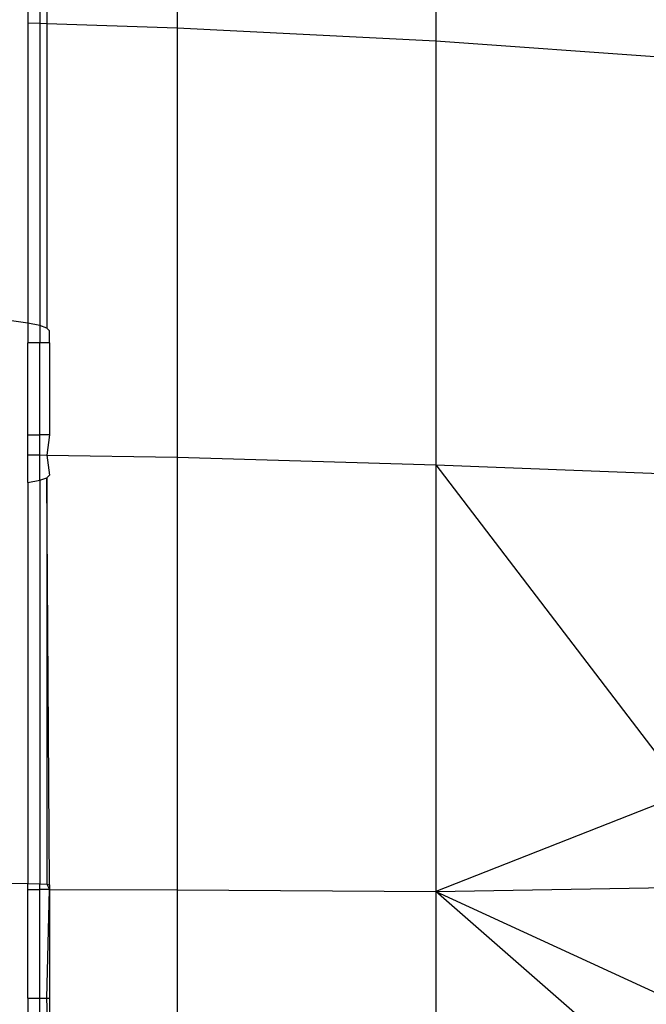
# Model space of a CAD drawing. Units: centimetres. Extents: x -451 to 335, y -321 to 418.
# Drawn here: x 6 to 7, y -54 to -53 of the extents above; entities that cross this region are included whole.
import ezdxf

# ---------------------------------------------------------------- set-up
doc = ezdxf.new("R2010")
doc.units = ezdxf.units.CM

# ---------------------------------------------------------------- blocks, each defined once
blk = doc.blocks.new('1550')
for p, q in [((6.1582, -52.0433), (6.1582, -52.6865)), ((6.5501, -52.0721), (6.5501, -52.7065)), ((5.9612, -52.5852), (5.9612, -52.6802)), ((5.9322, -52.5999), (5.9322, -52.6792)), ((5.9502, -52.5928), (5.9502, -52.6798)), ((5.9322, -52.6792), (5.9322, -53.1344)), ((5.9322, -52.6792), (5.9502, -52.6798)), ((5.9502, -52.6798), (5.9502, -53.1381)), ((5.9502, -52.6798), (5.9612, -52.6802)), ((5.9612, -52.6802), (5.9612, -53.1421)), ((5.9612, -52.6802), (6.1582, -52.6865)), ((6.1582, -52.6865), (6.5501, -52.7065)), ((6.1582, -52.6865), (6.1582, -53.3377)), ((6.5501, -52.7065), (6.9267, -52.7334)), ((6.5501, -52.7065), (6.5501, -53.3489)), ((5.9322, -53.1344), (5.9076, -53.1309)), ((5.9502, -53.1381), (5.9322, -53.1344)), ((5.9322, -53.1344), (5.9322, -53.1641)), ((5.9612, -53.1421), (5.9502, -53.1381)), ((5.9502, -53.1381), (5.9502, -53.1641)), ((5.9649, -53.1462), (5.9612, -53.1421)), ((5.9649, -53.1641), (5.9649, -53.1462)), ((5.9502, -53.1641), (5.9322, -53.1641)), ((5.9322, -53.3035), (5.9322, -53.1641)), ((5.9502, -53.3035), (5.9502, -53.1641)), ((5.9649, -53.1641), (5.9502, -53.1641)), ((5.9649, -53.1641), (5.9649, -53.3035)), ((5.9322, -53.3035), (5.9502, -53.3035)), ((5.9322, -53.3337), (5.9322, -53.3035)), ((5.9502, -53.334), (5.9502, -53.3035)), ((5.9649, -53.3035), (5.9502, -53.3035)), ((5.9649, -53.3035), (5.9612, -53.3342)), ((5.9322, -53.3761), (5.9322, -53.3337)), ((5.9322, -53.3337), (5.9502, -53.334)), ((5.9502, -53.3725), (5.9502, -53.334)), ((5.9502, -53.334), (5.9612, -53.3342)), ((5.9612, -53.3342), (5.9649, -53.3649)), ((5.9612, -53.3342), (6.1582, -53.3377)), ((6.1582, -53.3377), (6.5501, -53.3489)), ((6.1582, -53.3377), (6.1582, -53.9934)), ((6.5501, -53.3489), (6.9267, -53.3639)), ((6.5501, -53.3489), (6.5501, -53.9957)), ((6.5501, -53.3489), (6.9267, -53.8427)), ((5.9649, -53.3649), (5.9612, -53.3687)), ((5.9322, -53.3761), (5.9502, -53.3725)), ((5.9322, -53.3761), (5.9322, -53.9836)), ((5.9502, -53.3725), (5.9612, -53.3687)), ((5.9502, -53.3725), (5.9502, -53.9843)), ((5.9649, -53.9856), (5.9612, -53.3687)), ((5.9612, -53.3687), (5.9612, -53.9849)), ((6.9259, -53.8477), (6.5501, -53.9957)), ((5.9076, -53.983), (5.9322, -53.9836)), ((5.9322, -53.9836), (5.9502, -53.9843)), ((5.9322, -53.9926), (5.9322, -53.9836)), ((5.9322, -54.1576), (5.9322, -53.9926)), ((5.9322, -53.9926), (5.9502, -53.9927)), ((5.9502, -53.9843), (5.9612, -53.9849)), ((5.9502, -53.9927), (5.9502, -53.9843)), ((5.9502, -54.1576), (5.9502, -53.9927)), ((5.9649, -53.9927), (5.9502, -53.9927)), ((5.9612, -53.9849), (5.9649, -53.9856)), ((5.9612, -53.9849), (5.9649, -53.9927)), ((5.9612, -54.1576), (5.9649, -53.9927)), ((5.9649, -53.9856), (5.9649, -53.9927)), ((5.9649, -53.9927), (6.1582, -53.9934)), ((5.9649, -53.9927), (5.9649, -54.1576)), ((6.1582, -53.9934), (6.5501, -53.9957)), ((6.1582, -53.9934), (6.1582, -54.65)), ((6.5501, -53.9957), (6.9012, -53.9898)), ((6.5501, -53.9957), (6.5501, -54.6433)), ((6.8986, -54.3006), (6.5501, -53.9957)), ((6.5501, -53.9957), (6.8913, -54.1531)), ((5.9322, -54.1576), (5.9502, -54.1576)), ((5.9322, -54.1576), (5.9322, -54.3088)), ((5.9502, -54.1576), (5.9612, -54.1576)), ((5.9502, -54.3088), (5.9502, -54.1576)), ((5.9612, -54.1576), (5.9649, -54.1576)), ((5.9649, -54.3088), (5.9612, -54.1576)), ((5.9649, -54.1576), (5.9649, -54.3088))]:
    blk.add_line(p, q)

msp = doc.modelspace()

# ---------------------------------------------------------------- block references
msp.add_blockref('1550', (0, 0))

doc.saveas('drawing.dxf')
